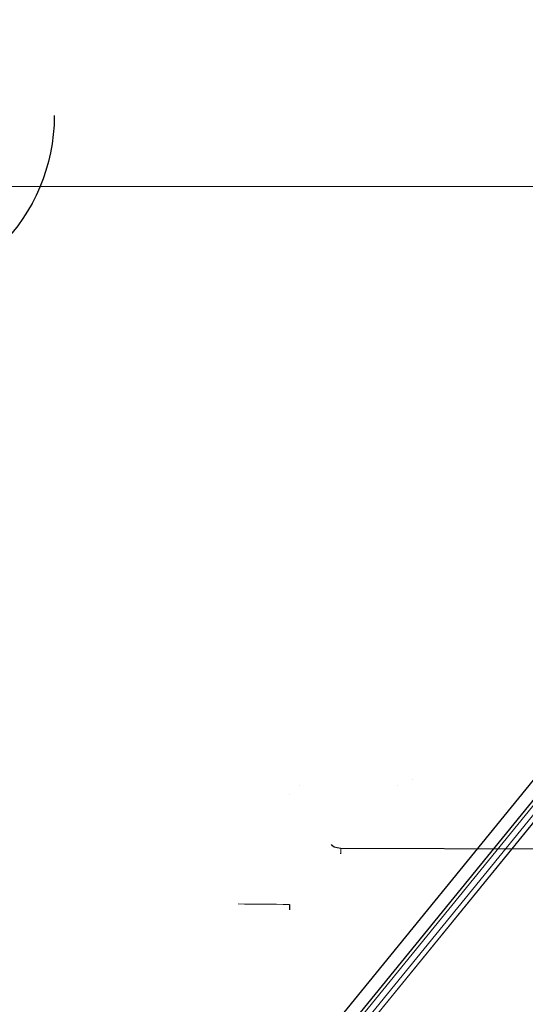
# Model space of a CAD drawing. Units: millimetres. Extents: x -456 to 460, y -164 to 652.
# Drawn here: x -376 to -349, y -83 to -30 of the extents above; entities that cross this region are included whole.
import ezdxf

# ---------------------------------------------------------------- set-up
doc = ezdxf.new("R2010")
doc.units = ezdxf.units.MM
for name, color, linetype, true_color in [('Isometric$5', 7, 'Continuous', 0xffffff), ('ORTHO$2', 7, 'Continuous', 0xffffff), ('ORTHO$3', 7, 'Continuous', 0xffffff), ('Right$4', 7, 'Continuous', 0xffffff)]:
    doc.layers.add(name, color=color, linetype=linetype, true_color=true_color)

msp = doc.modelspace()

# ---------------------------------------------------------------- linework, layer by layer
at = {"layer": 'Isometric$5', "color": 3, "linetype": 'Continuous', "lineweight": 25}
msp.add_line((-362.539, -89.651, 896.211), (-314.406, -30.598, 896.211), dxfattribs=at)
at = {"layer": 'Isometric$5', "color": 3, "linetype": 'Continuous', "lineweight": 13}
msp.add_line((-362.148, -89.97, 897.19), (-314.015, -30.917, 897.19), dxfattribs=at)
at = {"layer": 'Isometric$5', "color": 2, "linetype": 'Continuous', "lineweight": 13}
msp.add_line((-377.712, -38.57, 579.774), (-286.375, -38.57, 579.774), dxfattribs=at)
at = {"layer": 'ORTHO$2', "color": 2, "linetype": 'Continuous', "lineweight": 13}
for p, q in [((-363.078, -89.212, 1148.09), (-274.315, 19.689, 1148.09)), ((-364.894, -92.816, 895.69), (-313.477, -29.734, 895.69)), ((-364.596, -93.4, 893.79), (-313.012, -30.114, 893.79)), ((-374.139, -34.718, 721.001), (-374.139, -34.718, 718.701)), ((-360.825, -71.137, 1160.79), (-360.825, -71.137, 1148.09)), ((-354.678, -70.786, 1155.29), (-354.678, -70.786, 1148.09))]:
    msp.add_line(p, q, dxfattribs=at)
at = {"layer": 'ORTHO$2', "color": 3, "linetype": 'Continuous', "lineweight": 13}
for p, q in [((-273.384, 18.931, 1146.89), (-362.148, -89.97, 1146.89)), ((-313.012, -30.114, 895.09), (-364.596, -93.4, 895.09)), ((-362.148, -89.97, 897.19), (-314.015, -30.917, 897.19)), ((-355.456, -71.154, 1148.09), (-355.456, -71.154, 1155.29)), ((-361.326, -71.635, 1148.09), (-361.326, -71.635, 1161.29))]:
    msp.add_line(p, q, dxfattribs=at)
at = {"layer": 'ORTHO$2', "color": 3, "linetype": 'Continuous', "lineweight": 25}
for p, q in [((-314.945, -30.159, 895.99), (-363.078, -89.212, 895.99)), ((-260.863, -74.856, 1148.243), (-358.554, -74.544, 1148.243)), ((-361.345, -77.591, 1148.39), (-361.345, -77.591, 1158.79))]:
    msp.add_line(p, q, dxfattribs=at)
at = {"layer": 'ORTHO$2', "color": 3, "linetype": 'Continuous', "lineweight": 25, "extrusion": (0, 0, -1)}
msp.add_arc((384.139, -34.718, -718.701), 10, 180, 270, dxfattribs=at)
at = {"layer": 'ORTHO$2', "color": 3, "linetype": 'Continuous', "lineweight": 13, "extrusion": (-0.999787, 0.020646, -1.2488e-15)}
msp.add_arc((81.931, 1148.543, 356.942), 0.3, 270, 0, dxfattribs=at)
at = {"layer": 'ORTHO$2', "color": 3, "linetype": 'Continuous', "lineweight": 25, "extrusion": (1.24958e-15, -4.06761e-18, -1)}
msp.add_arc((358.553, -74.344, -1148.243), 0.2, 270.183, 271.183, dxfattribs=at)
at = {"layer": 'ORTHO$2', "color": 2, "linetype": 'Continuous', "lineweight": 13, "extrusion": (0.999995, -0.003194, 0)}
msp.add_arc((-75.689, 1148.543, -358.314), 0.3, 180, 270, dxfattribs=at)
at = {"layer": 'ORTHO$2', "color": 2, "linetype": 'Continuous', "lineweight": 13}
msp.add_arc((210.197, 67249.583, 1148.39), 67329.6, 269.51124483, 269.51362623, dxfattribs=at)
at = {"layer": 'ORTHO$2', "color": 3, "linetype": 'Continuous', "lineweight": 25, "extrusion": (0.019169, 0.928279, -0.371391)}
msp.add_ellipse((-358.553, -74.344, 1148.743), major_axis=(0.004, 0.2, 0.5), ratio=0.928477, start_param=3.141593, end_param=4.712389, dxfattribs=at)
at = {"layer": 'ORTHO$2', "color": 3, "linetype": 'Continuous', "lineweight": 25}
msp.add_open_spline([(-361.345, -77.591, 1148.39), (-361.345, -77.591, 1148.37), (-361.345, -77.593, 1148.35), (-361.345, -77.599, 1148.322), (-361.345, -77.601, 1148.312), (-361.345, -77.607, 1148.293), (-361.345, -77.61, 1148.284), (-361.345, -77.622, 1148.257), (-361.346, -77.631, 1148.239), (-361.346, -77.647, 1148.215), (-361.346, -77.653, 1148.207), (-361.346, -77.666, 1148.192), (-361.346, -77.672, 1148.184), (-361.346, -77.693, 1148.164), (-361.346, -77.708, 1148.151), (-361.346, -77.733, 1148.135), (-361.346, -77.741, 1148.13), (-361.346, -77.758, 1148.12), (-361.346, -77.776, 1148.112), (-361.346, -77.795, 1148.105), (-361.346, -77.813, 1148.1), (-361.346, -77.823, 1148.097), (-361.346, -77.852, 1148.091), (-361.346, -77.872, 1148.09), (-361.346, -77.891, 1148.09)], degree=3, knots=[0, 0, 0, 0, 0.125, 0.125, 0.1875, 0.1875, 0.25, 0.25, 0.375, 0.375, 0.4375, 0.4375, 0.5, 0.5, 0.625, 0.625, 0.6875, 0.6875, 0.75, 0.8125, 0.8125, 0.875, 0.875, 1, 1, 1, 1], dxfattribs=at)
at = {"layer": 'ORTHO$3', "color": 2, "linetype": 'Continuous', "lineweight": 13, "extrusion": (0, 0, -1)}
msp.add_arc((384.139, -34.718, -718.701), 10, 180, 270, dxfattribs=at)
at = {"layer": 'Right$4', "color": 2, "linetype": 'Continuous', "lineweight": 13, "extrusion": (0, 0, -1)}
msp.add_arc((384.139, -34.718, -718.701), 10, 180, 270, dxfattribs=at)

doc.saveas('drawing.dxf')
